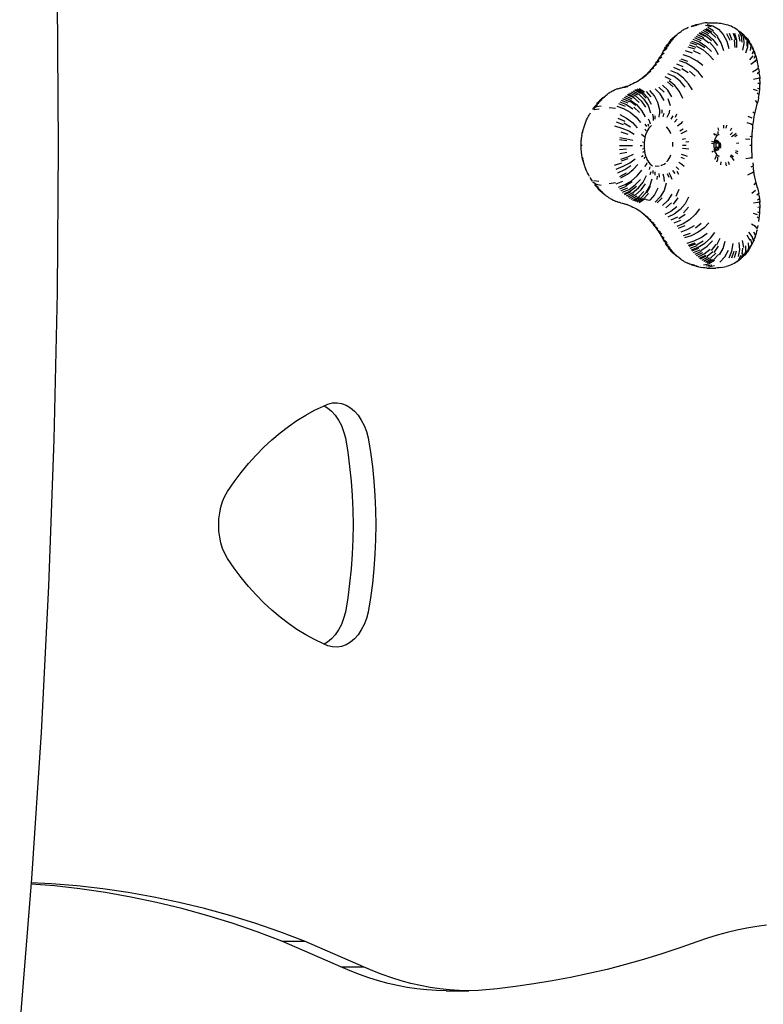
# Model space of a CAD drawing. Units: millimetres. Extents: x -2721 to -2214, y 12510 to 13170.
# Drawn here: x -2433 to -2396, y 12833 to 12882 of the extents above; entities that cross this region are included whole.
import ezdxf

# ---------------------------------------------------------------- set-up
doc = ezdxf.new("R2010")
doc.units = ezdxf.units.MM
doc.layers.add('strefa', color=30, linetype='Continuous')

# ---------------------------------------------------------------- blocks, each defined once
blk = doc.blocks.new('0212')
for p, q in [((43.382, 17.713), (43.435, 10.527)), ((74.42, 16.401), (74.684, 16.458)), ((74.42, 16.401), (74.445, 16.41)), ((74.445, 16.41), (74.451, 16.412)), ((74.451, 16.412), (74.495, 16.428)), ((74.495, 16.428), (74.519, 16.437)), ((74.519, 16.437), (74.784, 16.494)), ((74.519, 16.437), (74.544, 16.445)), ((74.544, 16.445), (74.594, 16.462)), ((74.594, 16.462), (74.673, 16.484)), ((74.673, 16.484), (74.94, 16.542)), ((75.021, 16.558), (74.94, 16.542)), ((75.103, 16.568), (75.021, 16.558)), ((75.185, 16.573), (75.103, 16.568)), ((75.126, 16.458), (75.409, 16.401)), ((75.185, 16.573), (75.628, 16.573)), ((75.201, 16.485), (75.484, 16.428)), ((75.484, 16.428), (75.757, 16.262)), ((75.628, 16.573), (75.71, 16.572)), ((75.71, 16.572), (75.792, 16.564)), ((75.792, 16.564), (75.873, 16.551)), ((75.873, 16.551), (76.142, 16.493)), ((76.142, 16.493), (76.221, 16.474)), ((76.221, 16.474), (76.299, 16.45)), ((76.299, 16.45), (76.377, 16.42)), ((76.377, 16.42), (76.454, 16.384)), ((73.698, 15.961), (73.519, 15.823)), ((73.656, 15.944), (73.62, 15.914)), ((73.656, 15.944), (73.693, 15.973)), ((73.693, 15.973), (73.73, 16)), ((73.73, 16), (73.772, 16.03)), ((73.772, 16.03), (73.81, 16.063)), ((73.81, 16.063), (73.848, 16.094)), ((73.848, 16.094), (73.887, 16.124)), ((73.887, 16.124), (73.926, 16.153)), ((73.926, 16.153), (73.966, 16.181)), ((73.966, 16.181), (74.006, 16.207)), ((74.006, 16.207), (74.046, 16.232)), ((74.046, 16.232), (74.087, 16.256)), ((74.087, 16.256), (74.128, 16.278)), ((74.128, 16.278), (74.171, 16.3)), ((74.171, 16.3), (74.198, 16.313)), ((74.198, 16.313), (74.211, 16.319)), ((74.211, 16.319), (74.253, 16.338)), ((74.253, 16.338), (74.296, 16.355)), ((74.651, 15.925), (74.963, 15.785)), ((74.724, 15.996), (75.032, 15.852)), ((74.799, 16.063), (75.103, 15.914)), ((74.837, 16.094), (75.139, 15.944)), ((74.915, 16.153), (75.212, 16)), ((74.995, 16.207), (75.287, 16.051)), ((75.076, 16.256), (75.364, 16.097)), ((75.139, 15.944), (75.42, 15.71)), ((75.159, 16.299), (75.442, 16.138)), ((75.212, 16), (75.486, 15.761)), ((75.521, 16.174), (75.243, 16.338)), ((75.364, 16.097), (75.623, 15.849)), ((75.481, 16.156), (75.729, 15.902)), ((75.757, 16.262), (75.994, 16.004)), ((75.994, 16.004), (76.172, 15.678)), ((76.151, 16.053), (76.312, 15.723)), ((76.282, 16.075), (76.421, 15.741)), ((76.454, 16.384), (76.529, 16.343)), ((76.479, 16.071), (76.586, 15.738)), ((76.529, 16.343), (76.603, 16.297)), ((76.545, 16.061), (76.64, 15.729)), ((76.603, 16.297), (76.675, 16.245)), ((76.675, 16.245), (76.745, 16.188)), ((76.733, 16.184), (76.863, 15.938)), ((76.738, 16.001), (76.801, 15.679)), ((76.745, 16.188), (76.869, 16.093)), ((76.745, 16.188), (76.8, 16.143)), ((76.8, 16.143), (76.869, 16.093)), ((76.863, 15.938), (76.905, 15.627)), ((76.869, 16.093), (76.87, 16.091)), ((76.87, 16.091), (76.983, 15.857)), ((76.87, 16.091), (76.932, 16.043)), ((76.932, 16.043), (76.935, 16.041)), ((76.935, 16.041), (76.998, 15.983)), ((76.998, 15.983), (77.097, 15.76)), ((77.053, 15.928), (76.998, 15.983)), ((77.058, 15.922), (77.053, 15.928)), ((77.058, 15.922), (77.12, 15.854)), ((73.141, 15.34), (73.302, 15.453)), ((73.169, 15.386), (73.331, 15.501)), ((73.197, 15.43), (73.226, 15.473)), ((73.226, 15.473), (73.392, 15.594)), ((73.256, 15.515), (73.226, 15.473)), ((73.256, 15.515), (73.424, 15.639)), ((73.318, 15.597), (73.488, 15.726)), ((73.349, 15.637), (73.381, 15.675)), ((73.381, 15.675), (73.556, 15.809)), ((73.381, 15.675), (73.413, 15.713)), ((73.413, 15.713), (73.447, 15.749)), ((73.447, 15.749), (73.626, 15.887)), ((73.447, 15.749), (73.48, 15.785)), ((73.48, 15.785), (73.516, 15.82)), ((73.516, 15.82), (73.519, 15.823)), ((73.519, 15.823), (73.549, 15.852)), ((73.549, 15.852), (73.585, 15.884)), ((73.585, 15.884), (73.62, 15.914)), ((74.32, 15.501), (74.651, 15.385)), ((74.709, 15.473), (74.381, 15.594)), ((74.445, 15.683), (74.769, 15.557)), ((74.511, 15.768), (74.831, 15.637)), ((74.58, 15.849), (74.896, 15.713)), ((74.769, 15.557), (75.085, 15.36)), ((74.831, 15.637), (75.141, 15.433)), ((74.997, 15.819), (75.291, 15.597)), ((75.323, 15.627), (75.569, 15.344)), ((75.486, 15.761), (75.71, 15.46)), ((75.694, 15.886), (75.891, 15.568)), ((75.891, 15.568), (76.013, 15.216)), ((76.172, 15.678), (76.273, 15.317)), ((76.531, 15.743), (76.565, 15.372)), ((76.64, 15.729), (76.65, 15.361)), ((77.005, 15.56), (76.934, 15.23)), ((76.983, 15.857), (77.005, 15.56)), ((77.12, 15.854), (77.204, 15.648)), ((77.12, 15.854), (77.139, 15.831)), ((77.175, 15.785), (77.139, 15.831)), ((77.151, 15.705), (77.145, 15.433)), ((77.175, 15.785), (77.232, 15.709)), ((77.204, 15.648), (77.189, 15.384)), ((77.232, 15.709), (77.284, 15.63)), ((77.232, 15.709), (77.301, 15.522)), ((77.284, 15.63), (77.349, 15.449)), ((77.284, 15.63), (77.301, 15.603)), ((77.332, 15.549), (77.301, 15.603)), ((77.301, 15.522), (77.303, 15.518)), ((77.349, 15.449), (77.31, 15.219)), ((77.332, 15.549), (77.381, 15.462)), ((77.381, 15.462), (77.396, 15.432)), ((77.381, 15.462), (77.433, 15.305)), ((72.946, 14.989), (72.91, 14.93)), ((72.946, 14.989), (73.106, 15.1)), ((73.005, 15.093), (72.946, 14.989)), ((73.035, 15.148), (73.005, 15.093)), ((73.035, 15.148), (73.059, 15.192)), ((73.061, 15.197), (73.059, 15.192)), ((73.061, 15.197), (73.217, 15.303)), ((73.061, 15.197), (73.088, 15.247)), ((73.088, 15.247), (73.245, 15.354)), ((73.114, 15.294), (73.141, 15.34)), ((73.141, 15.34), (73.169, 15.386)), ((74.367, 14.886), (74.035, 15.002)), ((74.487, 15.093), (74.151, 15.201)), ((74.262, 15.404), (74.596, 15.294)), ((74.879, 15.031), (74.543, 15.197)), ((74.68, 15.43), (75.004, 15.245)), ((75.004, 15.245), (75.292, 15.012)), ((75.141, 15.433), (75.411, 15.175)), ((75.292, 15.012), (75.515, 14.754)), ((75.569, 15.344), (75.745, 15.029)), ((77.189, 15.384), (77.077, 15.093)), ((77.444, 14.963), (77.275, 14.766)), ((77.424, 15.374), (77.396, 15.432)), ((77.473, 15.219), (77.414, 15.032)), ((77.424, 15.374), (77.466, 15.281)), ((77.433, 15.305), (77.435, 15.3)), ((77.466, 15.281), (77.51, 15.14)), ((77.466, 15.281), (77.479, 15.249)), ((77.503, 15.187), (77.479, 15.249)), ((77.574, 14.971), (77.498, 14.821)), ((77.503, 15.187), (77.539, 15.088)), ((77.544, 15.056), (77.51, 15.14)), ((77.539, 15.088), (77.548, 15.06)), ((77.565, 14.997), (77.544, 15.056)), ((77.548, 15.06), (77.571, 14.988)), ((77.565, 14.997), (77.548, 15.06)), ((77.572, 14.977), (77.565, 14.997)), ((77.571, 14.988), (77.572, 14.977)), ((77.574, 14.971), (77.572, 14.977)), ((77.574, 14.971), (77.599, 14.886)), ((72.555, 14.415), (72.728, 14.545)), ((72.624, 14.504), (72.555, 14.415)), ((72.669, 14.565), (72.624, 14.504)), ((72.669, 14.565), (72.691, 14.595)), ((72.694, 14.598), (72.691, 14.595)), ((72.694, 14.598), (72.861, 14.72)), ((72.694, 14.598), (72.721, 14.639)), ((72.758, 14.691), (72.721, 14.639)), ((72.822, 14.788), (72.758, 14.691)), ((72.822, 14.788), (72.987, 14.906)), ((72.86, 14.848), (72.822, 14.788)), ((72.86, 14.848), (72.884, 14.885)), ((72.884, 14.885), (72.91, 14.93)), ((74.037, 14.415), (73.716, 14.545)), ((74.174, 14.596), (73.849, 14.72)), ((73.912, 14.812), (74.24, 14.691)), ((74.493, 14.403), (74.174, 14.596)), ((74.367, 14.886), (74.695, 14.708)), ((74.989, 14.483), (74.695, 14.708)), ((77.542, 14.672), (77.351, 14.54)), ((77.627, 14.791), (77.542, 14.672)), ((77.599, 14.886), (77.6, 14.881)), ((77.6, 14.881), (77.627, 14.791)), ((77.627, 14.791), (77.65, 14.698)), ((77.65, 14.698), (77.662, 14.636)), ((77.662, 14.636), (77.677, 14.566)), ((77.677, 14.566), (77.691, 14.495)), ((77.691, 14.495), (77.705, 14.425)), ((72.03, 13.867), (72.219, 14.015)), ((72.297, 14.083), (72.119, 13.946)), ((72.187, 14.01), (72.119, 13.946)), ((72.219, 14.015), (72.142, 13.951)), ((72.234, 14.056), (72.187, 14.01)), ((72.234, 14.056), (72.263, 14.083)), ((72.263, 14.083), (72.446, 14.226)), ((72.288, 14.111), (72.263, 14.083)), ((72.288, 14.111), (72.338, 14.163)), ((72.338, 14.163), (72.412, 14.244)), ((72.415, 14.247), (72.412, 14.244)), ((72.415, 14.247), (72.59, 14.38)), ((72.415, 14.247), (72.443, 14.28)), ((72.484, 14.328), (72.443, 14.28)), ((72.555, 14.415), (72.484, 14.328)), ((73.592, 13.937), (73.285, 14.082)), ((73.746, 14.086), (73.433, 14.225)), ((73.894, 14.244), (73.578, 14.38)), ((74.043, 13.866), (73.746, 14.086)), ((74.275, 14.121), (73.967, 14.328)), ((74.621, 13.958), (74.349, 14.213)), ((74.774, 14.159), (74.493, 14.403)), ((74.989, 13.889), (74.774, 14.159)), ((77.626, 14.263), (77.429, 14.163)), ((77.718, 14.354), (77.626, 14.263)), ((77.754, 14.149), (77.659, 14.078)), ((77.718, 14.354), (77.705, 14.425)), ((77.723, 14.328), (77.718, 14.354)), ((77.723, 14.328), (77.73, 14.289)), ((77.73, 14.289), (77.754, 14.149)), ((77.771, 14.017), (77.754, 14.149)), ((77.771, 14.017), (77.784, 13.876)), ((71.401, 13.511), (71.315, 13.478)), ((71.487, 13.547), (71.401, 13.511)), ((71.572, 13.587), (71.487, 13.547)), ((71.656, 13.629), (71.572, 13.587)), ((71.739, 13.675), (71.656, 13.629)), ((71.821, 13.724), (71.739, 13.675)), ((71.903, 13.776), (71.821, 13.724)), ((71.985, 13.83), (71.903, 13.776)), ((72.003, 13.845), (71.985, 13.83)), ((72.003, 13.845), (72.03, 13.867)), ((72.07, 13.902), (72.03, 13.867)), ((72.064, 13.89), (72.03, 13.867)), ((72.064, 13.89), (72.089, 13.91)), ((72.07, 13.902), (72.11, 13.938)), ((72.142, 13.951), (72.089, 13.91)), ((72.11, 13.938), (72.114, 13.941)), ((72.114, 13.941), (72.119, 13.946)), ((73.277, 13.268), (73.016, 13.516)), ((73.131, 13.951), (73.433, 13.801)), ((73.542, 13.438), (73.269, 13.678)), ((73.629, 13.501), (73.351, 13.738)), ((73.881, 13.711), (73.592, 13.937)), ((74.125, 13.425), (73.881, 13.711)), ((74.297, 13.59), (74.043, 13.866)), ((74.481, 13.284), (74.297, 13.59)), ((77.684, 13.841), (77.478, 13.802)), ((77.784, 13.876), (77.684, 13.841)), ((77.793, 13.6), (77.693, 13.601)), ((77.784, 13.876), (77.786, 13.83)), ((77.791, 13.738), (77.786, 13.83)), ((77.79, 13.462), (77.792, 13.553)), ((77.791, 13.738), (77.793, 13.6)), ((77.793, 13.6), (77.792, 13.553)), ((70.226, 13), (70.264, 13.032)), ((70.264, 13.032), (70.303, 13.063)), ((70.303, 13.063), (70.342, 13.093)), ((70.342, 13.093), (70.382, 13.121)), ((70.382, 13.121), (70.408, 13.139)), ((70.408, 13.139), (70.421, 13.148)), ((70.421, 13.148), (70.461, 13.174)), ((70.461, 13.174), (70.502, 13.199)), ((70.502, 13.199), (70.529, 13.214)), ((70.529, 13.214), (70.542, 13.222)), ((70.542, 13.222), (70.585, 13.244)), ((70.585, 13.244), (70.611, 13.258)), ((70.611, 13.258), (70.625, 13.264)), ((70.625, 13.264), (70.667, 13.284)), ((70.667, 13.284), (70.709, 13.302)), ((70.709, 13.302), (70.752, 13.318)), ((70.798, 13.335), (70.752, 13.318)), ((70.798, 13.335), (70.837, 13.347)), ((70.837, 13.347), (70.88, 13.359)), ((70.88, 13.359), (70.923, 13.37)), ((70.967, 13.38), (70.923, 13.37)), ((70.967, 13.38), (71.054, 13.399)), ((71.054, 13.399), (71.19, 13.428)), ((71.142, 13.422), (71.054, 13.399)), ((71.229, 13.449), (71.142, 13.422)), ((71.19, 13.428), (71.234, 13.438)), ((71.315, 13.478), (71.229, 13.449)), ((71.234, 13.438), (71.321, 13.457)), ((71.292, 13.063), (71.592, 12.912)), ((71.331, 13.093), (71.629, 12.94)), ((71.41, 13.148), (71.704, 12.993)), ((71.491, 13.199), (71.78, 13.04)), ((71.573, 13.244), (71.857, 13.083)), ((71.656, 13.284), (71.936, 13.12)), ((71.698, 13.302), (71.975, 13.137)), ((71.783, 13.333), (72.056, 13.167)), ((71.857, 13.083), (72.112, 12.832)), ((71.869, 13.359), (72.136, 13.192)), ((71.975, 13.137), (72.219, 12.881)), ((72.056, 13.167), (72.291, 12.908)), ((72.22, 13.211), (72.442, 12.949)), ((72.628, 12.994), (72.399, 13.255)), ((72.91, 13.09), (72.667, 13.347)), ((73.095, 13.172), (72.843, 13.425)), ((73.095, 12.768), (72.91, 13.09)), ((73.483, 12.956), (73.277, 13.268)), ((73.857, 13.203), (73.629, 13.501)), ((74.014, 12.873), (73.857, 13.203)), ((77.672, 13.243), (77.468, 13.305)), ((77.751, 13.051), (77.657, 13.125)), ((77.782, 13.324), (77.684, 13.362)), ((77.727, 12.913), (77.751, 13.051)), ((77.751, 13.051), (77.768, 13.183)), ((77.768, 13.183), (77.782, 13.324)), ((77.782, 13.324), (77.79, 13.462)), ((69.677, 12.447), (69.844, 12.569)), ((69.739, 12.531), (69.908, 12.657)), ((69.801, 12.609), (69.974, 12.741)), ((69.801, 12.609), (69.833, 12.647)), ((69.833, 12.647), (69.866, 12.684)), ((69.866, 12.684), (70.044, 12.821)), ((69.866, 12.684), (69.899, 12.72)), ((69.938, 12.76), (69.899, 12.72)), ((70.103, 12.884), (69.938, 12.76)), ((70.002, 12.821), (70.176, 12.955)), ((70.002, 12.821), (70.038, 12.853)), ((70.074, 12.883), (70.038, 12.853)), ((70.074, 12.883), (70.11, 12.912)), ((70.115, 12.896), (70.103, 12.884)), ((70.11, 12.912), (70.147, 12.94)), ((70.147, 12.94), (70.226, 13)), ((70.176, 12.955), (70.189, 12.967)), ((70.865, 12.614), (71.19, 12.489)), ((70.93, 12.7), (71.251, 12.57)), ((70.998, 12.782), (71.315, 12.647)), ((71.068, 12.859), (71.382, 12.72)), ((71.141, 12.932), (71.45, 12.789)), ((71.215, 13), (71.52, 12.853)), ((71.251, 12.57), (71.563, 12.368)), ((71.415, 12.755), (71.712, 12.535)), ((71.45, 12.789), (71.743, 12.566)), ((71.592, 12.912), (71.872, 12.678)), ((71.704, 12.993), (71.973, 12.751)), ((71.743, 12.566), (71.991, 12.285)), ((71.973, 12.751), (72.191, 12.445)), ((72.112, 12.832), (72.311, 12.516)), ((72.291, 12.908), (72.467, 12.582)), ((72.796, 12.665), (72.628, 12.994)), ((72.887, 12.301), (72.796, 12.665)), ((73.413, 12.502), (73.291, 12.855)), ((77.664, 12.647), (77.579, 12.767)), ((77.632, 12.523), (77.655, 12.612)), ((77.655, 12.612), (77.664, 12.647)), ((77.7, 12.786), (77.664, 12.647)), ((77.727, 12.913), (77.7, 12.786)), ((69.424, 12.053), (69.44, 12.082)), ((69.44, 12.082), (69.455, 12.106)), ((69.455, 12.106), (69.49, 12.161)), ((69.613, 12.35), (69.777, 12.469)), ((69.613, 12.35), (69.647, 12.403)), ((69.647, 12.403), (69.677, 12.447)), ((69.915, 12.345), (69.67, 12.305)), ((69.707, 12.489), (69.677, 12.447)), ((69.777, 12.469), (70.022, 12.51)), ((70.41, 12.428), (70.712, 12.387)), ((70.784, 12.496), (71.113, 12.377)), ((70.923, 12.082), (71.252, 11.905)), ((71.113, 12.377), (71.436, 12.191)), ((71.436, 12.191), (71.723, 11.957)), ((71.621, 12.438), (71.886, 12.174)), ((71.991, 12.285), (72.171, 11.974)), ((72.311, 12.516), (72.437, 12.165)), ((72.524, 12.092), (72.564, 11.942)), ((72.849, 11.95), (72.876, 12.119)), ((72.871, 12.289), (72.876, 12.119)), ((72.994, 12.318), (72.988, 12.146)), ((73.048, 11.981), (73.1, 12.155)), ((73.246, 11.95), (73.322, 12.12)), ((73.365, 12.289), (73.322, 12.12)), ((73.713, 12.092), (73.636, 11.942)), ((77.449, 12.211), (77.54, 12.117)), ((77.514, 11.98), (77.54, 12.117)), ((77.54, 12.117), (77.568, 12.254)), ((77.568, 12.254), (77.599, 12.389)), ((77.599, 12.389), (77.632, 12.523)), ((69.193, 11.53), (69.227, 11.629)), ((69.227, 11.629), (69.263, 11.726)), ((69.263, 11.726), (69.303, 11.819)), ((69.303, 11.819), (69.346, 11.91)), ((69.346, 11.91), (69.393, 11.998)), ((69.393, 11.998), (69.424, 12.053)), ((70.746, 11.726), (71.095, 11.59)), ((70.828, 11.91), (71.168, 11.752)), ((71.131, 11.672), (71.445, 11.487)), ((71.252, 11.905), (71.547, 11.683)), ((71.547, 11.683), (71.777, 11.436)), ((71.723, 11.957), (71.946, 11.697)), ((72.156, 11.602), (72.233, 11.5)), ((72.304, 11.63), (72.338, 11.513)), ((72.323, 11.876), (72.383, 11.747)), ((72.383, 11.747), (72.409, 11.618)), ((72.564, 11.942), (72.57, 11.792)), ((72.659, 11.859), (72.664, 12.017)), ((73.436, 11.859), (73.536, 12.017)), ((73.73, 11.852), (73.609, 11.711)), ((73.897, 11.63), (73.757, 11.513)), ((74.002, 11.745), (73.897, 11.63)), ((77.151, 11.688), (77.354, 11.622)), ((77.196, 12.003), (77.396, 11.918)), ((77.354, 11.622), (77.45, 11.562)), ((77.45, 11.562), (77.461, 11.634)), ((77.461, 11.634), (77.47, 11.702)), ((77.47, 11.702), (77.491, 11.841)), ((77.491, 11.841), (77.514, 11.98)), ((69.072, 11.05), (69.089, 11.145)), ((69.089, 11.145), (69.11, 11.237)), ((69.089, 11.145), (69.113, 11.221)), ((69.126, 11.301), (69.11, 11.237)), ((69.113, 11.221), (69.134, 11.327)), ((69.126, 11.301), (69.134, 11.327)), ((69.134, 11.327), (69.141, 11.355)), ((69.141, 11.355), (69.16, 11.418)), ((69.16, 11.418), (69.163, 11.429)), ((69.163, 11.429), (69.193, 11.53)), ((70.676, 11.53), (71.034, 11.418)), ((70.984, 11.237), (71.322, 11.125)), ((71.034, 11.418), (71.364, 11.275)), ((71.364, 11.275), (71.634, 11.118)), ((71.988, 11.112), (72.081, 11.059)), ((72.221, 11.274), (72.172, 11.36)), ((72.231, 11.196), (72.191, 11.079)), ((72.245, 11.232), (72.231, 11.196)), ((72.255, 11.25), (72.245, 11.232)), ((72.296, 11.324), (72.255, 11.25)), ((72.28, 11.306), (72.255, 11.25)), ((72.352, 11.408), (72.296, 11.324)), ((72.414, 11.483), (72.352, 11.408)), ((72.482, 11.547), (72.414, 11.483)), ((73.237, 11.457), (73.224, 11.471)), ((73.294, 11.389), (73.237, 11.457)), ((73.346, 11.312), (73.294, 11.389)), ((73.392, 11.228), (73.346, 11.312)), ((73.432, 11.137), (73.392, 11.228)), ((74.029, 11.361), (73.875, 11.274)), ((74.08, 11.213), (73.92, 11.143)), ((74.204, 11.284), (74.08, 11.213)), ((75.604, 11.065), (75.537, 11.155)), ((75.659, 11.04), (75.642, 11.133)), ((75.73, 11.252), (75.734, 11.139)), ((75.769, 11.112), (75.731, 11.084)), ((75.78, 11.3), (75.746, 11.433)), ((76.014, 11.563), (76.007, 11.409)), ((76.155, 11.563), (76.126, 11.409)), ((76.449, 11.196), (76.333, 11.093)), ((76.352, 11.301), (76.422, 11.434)), ((76.631, 11.156), (76.529, 11.065)), ((77.407, 11.091), (77.41, 11.138)), ((77.41, 11.138), (77.421, 11.28)), ((77.421, 11.28), (77.435, 11.421)), ((77.435, 11.421), (77.45, 11.562)), ((69.032, 10.568), (69.033, 10.665)), ((69.033, 10.665), (69.038, 10.763)), ((69.038, 10.763), (69.042, 10.81)), ((69.042, 10.81), (69.046, 10.859)), ((69.046, 10.859), (69.057, 10.955)), ((69.072, 11.05), (69.057, 10.955)), ((70.92, 10.859), (71.269, 10.811)), ((70.931, 10.955), (71.279, 10.891)), ((71.279, 10.891), (71.568, 10.819)), ((72.099, 10.715), (72.034, 10.734)), ((72.081, 11.059), (72.14, 11.003)), ((72.122, 10.699), (72.118, 10.568)), ((72.136, 10.829), (72.122, 10.699)), ((72.159, 10.956), (72.136, 10.829)), ((72.191, 11.079), (72.159, 10.956)), ((73.522, 10.724), (73.522, 10.727)), ((73.526, 10.619), (73.522, 10.724)), ((73.522, 10.513), (73.526, 10.619)), ((74.149, 10.898), (73.982, 10.862)), ((74.301, 10.752), (74.166, 10.734)), ((75.412, 10.672), (75.498, 10.656)), ((75.423, 10.776), (75.507, 10.744)), ((75.539, 10.642), (75.537, 10.568)), ((75.544, 10.686), (75.539, 10.642)), ((75.544, 10.686), (75.584, 10.72)), ((75.547, 10.715), (75.544, 10.686)), ((75.556, 10.766), (75.547, 10.715)), ((75.56, 10.786), (75.556, 10.766)), ((75.556, 10.766), (75.57, 10.781)), ((75.565, 10.81), (75.56, 10.786)), ((75.578, 10.855), (75.565, 10.81)), ((75.61, 10.806), (75.57, 10.781)), ((75.584, 10.866), (75.578, 10.855)), ((75.601, 10.921), (75.584, 10.866)), ((75.607, 10.918), (75.584, 10.866)), ((75.584, 10.72), (75.653, 10.779)), ((75.638, 10.673), (75.584, 10.72)), ((75.633, 10.966), (75.607, 10.918)), ((75.61, 10.806), (75.654, 10.814)), ((75.663, 11.01), (75.633, 10.966)), ((75.778, 10.673), (75.638, 10.673)), ((75.638, 10.673), (75.638, 10.46)), ((75.778, 10.673), (75.653, 10.779)), ((75.697, 10.806), (75.654, 10.814)), ((75.673, 11.022), (75.663, 11.01)), ((75.696, 11.05), (75.673, 11.022)), ((75.704, 11.057), (75.696, 11.05)), ((75.697, 10.806), (75.737, 10.781)), ((75.731, 11.084), (75.704, 11.057)), ((75.72, 11.067), (75.704, 11.057)), ((75.756, 11.081), (75.72, 11.067)), ((75.737, 10.781), (75.772, 10.742)), ((75.793, 11.089), (75.756, 11.081)), ((75.798, 10.691), (75.772, 10.742)), ((75.778, 10.673), (75.778, 10.46)), ((75.798, 10.691), (75.815, 10.631)), ((75.815, 10.631), (75.821, 10.567)), ((75.865, 10.686), (75.862, 10.696)), ((75.875, 10.567), (75.865, 10.686)), ((76.529, 11.065), (76.4, 10.983)), ((76.67, 11.068), (76.561, 10.991)), ((76.757, 10.672), (76.635, 10.656)), ((77.088, 10.89), (77.295, 10.87)), ((77.302, 11.021), (77.402, 10.996)), ((77.389, 10.568), (77.391, 10.62)), ((77.391, 10.62), (77.392, 10.711)), ((77.392, 10.711), (77.395, 10.82)), ((77.395, 10.853), (77.402, 10.996)), ((77.395, 10.82), (77.395, 10.853)), ((77.402, 10.996), (77.407, 11.091)), ((43.435, 10.527), (43.382, 3.34)), ((69.084, 10.568), (69.032, 10.568)), ((69.032, 10.535), (69.032, 10.568)), ((69.033, 10.47), (69.032, 10.535)), ((69.038, 10.373), (69.033, 10.47)), ((69.047, 10.272), (69.038, 10.373)), ((69.057, 10.18), (69.047, 10.272)), ((69.064, 10.133), (69.057, 10.18)), ((69.072, 10.085), (69.064, 10.133)), ((70.906, 10.568), (71.551, 10.568)), ((70.912, 10.373), (71.263, 10.406)), ((70.931, 10.18), (71.279, 10.245)), ((71.322, 10.01), (71.602, 10.135)), ((71.929, 10.568), (72.028, 10.568)), ((72.034, 10.402), (72.098, 10.42)), ((72.052, 10.238), (72.114, 10.274)), ((72.118, 10.568), (72.122, 10.436)), ((72.122, 10.436), (72.136, 10.307)), ((72.136, 10.307), (72.159, 10.18)), ((72.159, 10.18), (72.191, 10.057)), ((73.522, 10.513), (73.522, 10.51)), ((74.12, 10.077), (73.956, 10.131)), ((74.166, 10.402), (73.997, 10.42)), ((74.172, 10.568), (74.003, 10.568)), ((74.301, 10.384), (74.166, 10.402)), ((75.441, 10.259), (75.523, 10.306)), ((75.537, 10.568), (75.539, 10.494)), ((75.539, 10.494), (75.544, 10.448)), ((75.544, 10.448), (75.547, 10.421)), ((75.584, 10.414), (75.544, 10.448)), ((75.547, 10.421), (75.557, 10.368)), ((75.557, 10.368), (75.57, 10.353)), ((75.557, 10.368), (75.56, 10.349)), ((75.56, 10.349), (75.565, 10.326)), ((75.565, 10.326), (75.578, 10.28)), ((75.61, 10.328), (75.57, 10.353)), ((75.578, 10.28), (75.584, 10.27)), ((75.638, 10.46), (75.584, 10.414)), ((75.653, 10.354), (75.584, 10.414)), ((75.584, 10.27), (75.607, 10.218)), ((75.601, 10.215), (75.584, 10.27)), ((75.607, 10.218), (75.633, 10.169)), ((75.61, 10.328), (75.654, 10.32)), ((75.633, 10.169), (75.663, 10.125)), ((75.778, 10.46), (75.638, 10.46)), ((75.778, 10.46), (75.653, 10.354)), ((75.697, 10.328), (75.654, 10.32)), ((75.697, 10.328), (75.737, 10.353)), ((75.772, 10.392), (75.737, 10.353)), ((75.772, 10.392), (75.798, 10.443)), ((75.798, 10.443), (75.815, 10.503)), ((75.821, 10.567), (75.815, 10.503)), ((75.865, 10.448), (75.862, 10.438)), ((75.865, 10.448), (75.875, 10.567)), ((76.702, 10.161), (76.588, 10.224)), ((76.727, 10.259), (76.61, 10.306)), ((77.389, 10.568), (77.29, 10.568)), ((77.391, 10.493), (77.389, 10.568)), ((77.392, 10.425), (77.391, 10.493)), ((77.395, 10.282), (77.392, 10.425)), ((77.402, 10.14), (77.395, 10.282)), ((77.405, 10.092), (77.402, 10.14)), ((69.089, 9.991), (69.072, 10.085)), ((69.089, 9.991), (69.113, 9.914)), ((69.11, 9.898), (69.089, 9.991)), ((69.11, 9.898), (69.136, 9.809)), ((69.133, 9.807), (69.11, 9.898)), ((69.136, 9.809), (69.113, 9.914)), ((69.142, 9.777), (69.133, 9.807)), ((69.161, 9.719), (69.136, 9.809)), ((69.161, 9.719), (69.142, 9.777)), ((69.165, 9.707), (69.161, 9.719)), ((69.193, 9.605), (69.165, 9.707)), ((70.676, 9.605), (71.034, 9.718)), ((70.984, 9.898), (71.322, 10.01)), ((71.007, 9.807), (71.342, 9.935)), ((71.095, 9.546), (71.415, 9.717)), ((71.415, 9.717), (71.674, 9.907)), ((71.988, 10.024), (72.081, 10.077)), ((72.121, 9.923), (72.175, 9.993)), ((72.191, 10.057), (72.231, 9.94)), ((72.231, 9.94), (72.245, 9.903)), ((72.232, 9.635), (72.275, 9.737)), ((72.245, 9.903), (72.255, 9.885)), ((72.255, 9.885), (72.296, 9.811)), ((72.255, 9.885), (72.28, 9.829)), ((72.296, 9.811), (72.352, 9.727)), ((72.352, 9.727), (72.414, 9.653)), ((72.414, 9.653), (72.457, 9.612)), ((73.025, 9.617), (73.095, 9.656)), ((73.095, 9.656), (73.161, 9.706)), ((73.237, 9.78), (73.224, 9.766)), ((73.237, 9.78), (73.294, 9.848)), ((73.294, 9.848), (73.346, 9.925)), ((73.346, 9.925), (73.392, 10.01)), ((73.392, 10.01), (73.432, 10.1)), ((73.967, 9.635), (73.82, 9.737)), ((73.92, 9.993), (74.08, 9.922)), ((74.249, 10.024), (74.12, 10.077)), ((75.582, 9.898), (75.642, 10.003)), ((75.642, 10.003), (75.659, 10.095)), ((75.663, 10.125), (75.696, 10.086)), ((75.687, 9.758), (75.73, 9.883)), ((75.696, 10.086), (75.704, 10.078)), ((75.704, 10.078), (75.72, 10.069)), ((75.704, 10.078), (75.731, 10.052)), ((75.72, 10.069), (75.756, 10.055)), ((75.73, 9.883), (75.734, 9.997)), ((75.731, 10.052), (75.769, 10.024)), ((75.756, 10.055), (75.793, 10.046)), ((75.876, 9.616), (75.89, 9.763)), ((76.155, 9.573), (76.126, 9.726)), ((76.293, 9.616), (76.243, 9.763)), ((76.449, 9.939), (76.332, 10.043)), ((76.491, 10.002), (76.369, 10.095)), ((76.536, 9.824), (76.449, 9.939)), ((77.105, 9.925), (77.309, 9.963)), ((77.309, 9.963), (77.41, 9.998)), ((77.41, 9.998), (77.405, 10.092)), ((77.416, 9.927), (77.41, 9.998)), ((77.435, 9.715), (77.451, 9.574)), ((69.215, 9.54), (69.193, 9.605)), ((69.226, 9.507), (69.215, 9.54)), ((69.264, 9.41), (69.226, 9.507)), ((69.302, 9.317), (69.264, 9.41)), ((69.346, 9.226), (69.302, 9.317)), ((69.39, 9.139), (69.346, 9.226)), ((70.746, 9.41), (71.095, 9.546)), ((70.828, 9.226), (71.168, 9.383)), ((70.923, 9.054), (71.252, 9.23)), ((71.168, 9.383), (71.476, 9.582)), ((71.299, 9.157), (71.589, 9.386)), ((71.589, 9.386), (71.815, 9.64)), ((71.787, 9.086), (72.001, 9.358)), ((72.156, 9.533), (72.232, 9.635)), ((72.383, 9.39), (72.408, 9.518)), ((72.419, 9.144), (72.47, 9.284)), ((72.457, 9.612), (72.461, 9.609)), ((72.461, 9.609), (72.482, 9.589)), ((72.461, 9.609), (72.481, 9.598)), ((72.481, 9.598), (72.53, 9.57)), ((72.564, 9.194), (72.57, 9.344)), ((72.656, 9.562), (72.659, 9.562)), ((72.659, 9.562), (72.785, 9.559)), ((72.664, 9.118), (72.659, 9.277)), ((72.785, 9.559), (72.86, 9.565)), ((72.876, 9.016), (72.849, 9.185)), ((72.953, 9.588), (72.934, 9.582)), ((72.953, 9.588), (73.025, 9.617)), ((73.246, 9.185), (73.323, 9.016)), ((73.431, 9.059), (73.343, 9.224)), ((73.636, 9.194), (73.525, 9.344)), ((73.817, 9.389), (73.687, 9.518)), ((73.817, 9.144), (73.73, 9.284)), ((74.08, 9.533), (73.967, 9.635)), ((77.196, 9.132), (77.396, 9.218)), ((77.354, 9.514), (77.451, 9.574)), ((77.396, 9.218), (77.49, 9.294)), ((77.47, 9.434), (77.451, 9.574)), ((77.49, 9.294), (77.47, 9.434)), ((77.503, 9.223), (77.49, 9.294)), ((77.514, 9.156), (77.503, 9.223)), ((69.408, 9.11), (69.39, 9.139)), ((69.441, 9.053), (69.408, 9.11)), ((69.473, 9.002), (69.49, 8.975)), ((69.492, 8.972), (69.49, 8.975)), ((69.525, 8.92), (69.492, 8.972)), ((69.56, 8.866), (69.525, 8.92)), ((69.595, 8.812), (69.56, 8.866)), ((69.612, 8.786), (69.776, 8.667)), ((69.633, 8.754), (69.612, 8.786)), ((69.653, 8.858), (69.897, 8.818)), ((70.41, 8.707), (70.712, 8.748)), ((70.748, 8.694), (71.077, 8.812)), ((70.972, 8.975), (71.299, 9.157)), ((71.19, 8.647), (71.507, 8.841)), ((71.22, 8.606), (71.535, 8.804)), ((71.507, 8.841), (71.787, 9.086)), ((71.681, 8.632), (71.938, 8.904)), ((71.839, 8.484), (72.075, 8.776)), ((71.973, 8.385), (72.191, 8.69)), ((72.075, 8.776), (72.24, 9.1)), ((72.404, 8.577), (72.514, 8.935)), ((72.751, 8.894), (72.769, 9.059)), ((73.1, 8.981), (73.048, 9.155)), ((73.204, 8.726), (73.095, 8.368)), ((73.118, 8.808), (73.1, 8.981)), ((73.486, 8.894), (73.431, 9.059)), ((77.511, 8.636), (77.599, 8.747)), ((77.54, 9.018), (77.514, 9.156)), ((77.568, 8.882), (77.54, 9.018)), ((77.599, 8.747), (77.568, 8.882)), ((77.632, 8.612), (77.599, 8.747)), ((69.707, 8.647), (69.875, 8.522)), ((69.738, 8.606), (69.707, 8.647)), ((69.738, 8.606), (69.908, 8.478)), ((69.769, 8.565), (69.738, 8.606)), ((69.776, 8.667), (70.022, 8.625)), ((69.802, 8.525), (69.974, 8.394)), ((69.871, 8.446), (69.866, 8.451)), ((69.871, 8.446), (70.044, 8.315)), ((69.899, 8.415), (69.871, 8.446)), ((69.899, 8.415), (69.91, 8.404)), ((69.93, 8.383), (69.91, 8.404)), ((69.91, 8.404), (70.079, 8.276)), ((69.966, 8.348), (69.93, 8.383)), ((70.002, 8.314), (69.966, 8.348)), ((69.966, 8.348), (70.139, 8.215)), ((70.032, 8.288), (70.002, 8.314)), ((70.032, 8.288), (70.037, 8.283)), ((70.05, 8.272), (70.037, 8.283)), ((70.05, 8.272), (70.073, 8.253)), ((70.073, 8.253), (70.098, 8.232)), ((70.11, 8.223), (70.098, 8.232)), ((70.147, 8.195), (70.11, 8.223)), ((70.151, 8.204), (70.139, 8.215)), ((70.865, 8.522), (71.19, 8.647)), ((70.93, 8.436), (71.251, 8.565)), ((70.998, 8.354), (71.315, 8.488)), ((71.068, 8.276), (71.382, 8.415)), ((71.141, 8.204), (71.45, 8.347)), ((71.178, 8.169), (71.485, 8.314)), ((71.253, 8.103), (71.556, 8.252)), ((71.382, 8.415), (71.681, 8.632)), ((71.45, 8.347), (71.743, 8.57)), ((71.556, 8.252), (71.839, 8.484)), ((71.704, 8.143), (71.973, 8.385)), ((71.857, 8.053), (72.112, 8.304)), ((71.975, 7.998), (72.219, 8.254)), ((72.096, 7.956), (72.328, 8.216)), ((72.219, 8.254), (72.404, 8.577)), ((72.255, 8.24), (72.436, 8.565)), ((72.796, 8.47), (72.628, 8.142)), ((73.095, 8.368), (72.91, 8.045)), ((73.818, 8.401), (73.673, 8.063)), ((77.388, 8.236), (77.579, 8.369)), ((77.664, 8.489), (77.632, 8.612)), ((77.728, 8.218), (77.636, 8.126)), ((77.664, 8.489), (77.7, 8.35)), ((77.7, 8.35), (77.728, 8.218)), ((77.75, 8.088), (77.728, 8.218)), ((70.147, 8.195), (70.214, 8.147)), ((70.226, 8.136), (70.214, 8.147)), ((70.265, 8.103), (70.226, 8.136)), ((70.265, 8.103), (70.29, 8.083)), ((70.303, 8.072), (70.29, 8.083)), ((70.342, 8.043), (70.303, 8.072)), ((70.382, 8.014), (70.342, 8.043)), ((70.382, 8.014), (70.408, 7.996)), ((70.421, 7.987), (70.408, 7.996)), ((70.462, 7.961), (70.421, 7.987)), ((70.462, 7.961), (70.488, 7.945)), ((70.502, 7.937), (70.488, 7.945)), ((70.542, 7.914), (70.502, 7.937)), ((70.585, 7.891), (70.542, 7.914)), ((70.585, 7.891), (70.611, 7.878)), ((70.625, 7.871), (70.611, 7.878)), ((70.667, 7.852), (70.625, 7.871)), ((70.71, 7.834), (70.667, 7.852)), ((70.71, 7.834), (70.737, 7.823)), ((70.752, 7.818), (70.737, 7.823)), ((70.794, 7.802), (70.752, 7.818)), ((70.837, 7.789), (70.794, 7.802)), ((70.88, 7.776), (70.837, 7.789)), ((70.923, 7.765), (70.88, 7.776)), ((70.967, 7.756), (70.923, 7.765)), ((70.967, 7.756), (71.054, 7.736)), ((71.054, 7.736), (71.142, 7.713)), ((71.054, 7.736), (71.146, 7.717)), ((71.331, 8.043), (71.629, 8.195)), ((71.41, 7.987), (71.704, 8.143)), ((71.491, 7.937), (71.78, 8.095)), ((71.573, 7.892), (71.857, 8.053)), ((71.614, 7.871), (71.896, 8.033)), ((71.698, 7.834), (71.975, 7.998)), ((71.783, 7.802), (72.056, 7.969)), ((71.869, 7.776), (72.136, 7.944)), ((72.22, 7.924), (72.177, 7.934)), ((72.22, 7.924), (72.309, 7.905)), ((72.309, 7.905), (72.399, 7.881)), ((72.628, 8.142), (72.399, 7.881)), ((72.91, 8.045), (72.667, 7.789)), ((73.003, 8.006), (72.756, 7.752)), ((73.277, 7.867), (73.016, 7.62)), ((73.455, 7.757), (73.186, 7.515)), ((73.484, 8.179), (73.277, 7.867)), ((73.765, 7.999), (73.542, 7.697)), ((74.299, 8.027), (74.125, 7.712)), ((77.683, 7.774), (77.477, 7.732)), ((77.769, 7.949), (77.672, 7.893)), ((77.782, 7.812), (77.683, 7.774)), ((77.75, 8.088), (77.769, 7.949)), ((77.769, 7.949), (77.782, 7.812)), ((77.782, 7.812), (77.785, 7.765)), ((77.79, 7.674), (77.785, 7.765)), ((71.142, 7.713), (71.229, 7.687)), ((71.19, 7.707), (71.234, 7.698)), ((71.229, 7.687), (71.315, 7.657)), ((71.234, 7.698), (71.321, 7.678)), ((71.315, 7.657), (71.401, 7.625)), ((71.401, 7.625), (71.487, 7.588)), ((71.487, 7.588), (71.572, 7.549)), ((71.572, 7.549), (71.656, 7.506)), ((71.656, 7.506), (71.739, 7.461)), ((71.739, 7.461), (71.821, 7.412)), ((71.821, 7.412), (71.903, 7.359)), ((71.903, 7.359), (71.985, 7.304)), ((71.985, 7.304), (72.01, 7.285)), ((72.01, 7.285), (72.03, 7.268)), ((72.03, 7.268), (72.063, 7.246)), ((72.03, 7.268), (72.109, 7.199)), ((72.063, 7.246), (72.143, 7.184)), ((73.433, 7.334), (73.13, 7.185)), ((73.714, 7.568), (73.433, 7.334)), ((73.881, 7.425), (73.592, 7.199)), ((74.125, 7.712), (73.881, 7.425)), ((74.296, 7.546), (74.043, 7.27)), ((74.827, 7.461), (74.621, 7.178)), ((77.674, 7.176), (77.47, 7.235)), ((77.784, 7.26), (77.685, 7.295)), ((77.793, 7.536), (77.693, 7.534)), ((77.771, 7.119), (77.784, 7.26)), ((77.784, 7.26), (77.791, 7.397)), ((77.79, 7.674), (77.793, 7.536)), ((77.791, 7.397), (77.792, 7.489)), ((77.793, 7.536), (77.792, 7.489)), ((72.116, 7.193), (72.129, 7.18)), ((72.129, 7.18), (72.187, 7.125)), ((72.129, 7.18), (72.297, 7.053)), ((72.187, 7.125), (72.248, 7.065)), ((72.248, 7.065), (72.263, 7.051)), ((72.263, 7.051), (72.446, 6.91)), ((72.263, 7.051), (72.338, 6.972)), ((72.338, 6.972), (72.383, 6.924)), ((72.411, 6.893), (72.383, 6.924)), ((72.411, 6.893), (72.413, 6.891)), ((72.436, 6.863), (72.413, 6.891)), ((72.413, 6.891), (72.589, 6.756)), ((72.436, 6.863), (72.484, 6.807)), ((72.484, 6.807), (72.555, 6.721)), ((72.484, 6.807), (72.66, 6.674)), ((73.592, 7.199), (73.284, 7.053)), ((73.746, 7.051), (73.434, 6.91)), ((73.894, 6.891), (73.578, 6.756)), ((74.122, 7.187), (73.821, 6.972)), ((74.349, 6.922), (74.037, 6.721)), ((74.621, 7.178), (74.349, 6.922)), ((74.63, 6.532), (74.919, 6.763)), ((75.289, 6.781), (75.056, 6.539)), ((77.661, 7.056), (77.659, 7.058)), ((77.754, 6.987), (77.661, 7.056)), ((77.73, 6.846), (77.754, 6.987)), ((77.754, 6.987), (77.771, 7.119)), ((72.555, 6.721), (72.567, 6.706)), ((72.623, 6.632), (72.567, 6.706)), ((72.623, 6.632), (72.795, 6.504)), ((72.623, 6.632), (72.692, 6.539)), ((72.692, 6.539), (72.758, 6.445)), ((72.779, 6.413), (72.758, 6.445)), ((72.758, 6.445), (72.923, 6.324)), ((72.779, 6.413), (72.822, 6.348)), ((72.822, 6.348), (72.987, 6.23)), ((72.822, 6.348), (72.884, 6.251)), ((74.037, 6.721), (73.716, 6.591)), ((74.107, 6.631), (73.783, 6.504)), ((74.24, 6.445), (73.911, 6.324)), ((74.562, 6.633), (74.24, 6.445)), ((74.76, 6.32), (74.428, 6.147)), ((75.056, 6.539), (74.76, 6.32)), ((75.362, 6.023), (75.574, 6.298)), ((77.414, 6.106), (77.251, 6.317)), ((77.573, 6.597), (77.375, 6.705)), ((77.575, 6.165), (77.498, 6.315)), ((77.662, 6.5), (77.573, 6.597)), ((77.627, 6.344), (77.602, 6.254)), ((77.65, 6.438), (77.627, 6.344)), ((77.677, 6.57), (77.662, 6.5)), ((77.691, 6.64), (77.677, 6.57)), ((72.885, 6.249), (72.884, 6.251)), ((72.885, 6.249), (72.946, 6.147)), ((72.946, 6.147), (73.106, 6.035)), ((72.946, 6.147), (73.005, 6.043)), ((73.005, 6.043), (73.061, 5.939)), ((73.217, 5.833), (73.061, 5.939)), ((73.083, 5.898), (73.061, 5.939)), ((73.088, 5.889), (73.083, 5.898)), ((73.088, 5.889), (73.245, 5.781)), ((73.142, 5.796), (73.302, 5.682)), ((74.367, 6.249), (74.035, 6.134)), ((74.428, 6.147), (74.094, 6.036)), ((74.234, 5.781), (74.57, 5.889)), ((74.291, 5.682), (74.624, 5.796)), ((74.57, 5.889), (74.905, 6.056)), ((74.68, 5.706), (75.004, 5.891)), ((74.905, 6.056), (75.206, 6.267)), ((75.085, 5.775), (75.362, 6.023)), ((75.2, 5.634), (75.462, 5.901)), ((75.681, 5.697), (75.839, 6.027)), ((75.986, 5.526), (76.094, 5.884)), ((76.801, 5.456), (76.775, 5.813)), ((77.005, 5.576), (76.934, 5.906)), ((77.31, 5.916), (77.171, 6.17)), ((77.254, 5.552), (77.231, 5.803)), ((77.393, 5.76), (77.347, 5.977)), ((77.382, 5.674), (77.433, 5.829)), ((77.473, 5.916), (77.414, 6.106)), ((77.424, 5.761), (77.467, 5.855)), ((77.433, 5.829), (77.435, 5.835)), ((77.467, 5.855), (77.479, 5.887)), ((77.479, 5.887), (77.507, 5.985)), ((77.503, 5.949), (77.479, 5.887)), ((77.503, 5.949), (77.528, 6.015)), ((77.507, 5.985), (77.511, 5.995)), ((77.544, 6.079), (77.511, 5.995)), ((77.539, 6.047), (77.528, 6.015)), ((77.571, 6.147), (77.539, 6.047)), ((77.571, 6.147), (77.544, 6.079)), ((77.571, 6.147), (77.575, 6.165)), ((77.585, 6.197), (77.575, 6.165)), ((77.599, 6.25), (77.585, 6.197)), ((77.602, 6.254), (77.599, 6.25)), ((73.169, 5.75), (73.197, 5.706)), ((73.197, 5.706), (73.361, 5.587)), ((73.227, 5.662), (73.197, 5.706)), ((73.227, 5.662), (73.392, 5.541)), ((73.287, 5.579), (73.456, 5.452)), ((73.317, 5.538), (73.349, 5.499)), ((73.349, 5.499), (73.521, 5.367)), ((73.381, 5.46), (73.349, 5.499)), ((73.415, 5.421), (73.59, 5.287)), ((73.447, 5.386), (73.415, 5.421)), ((73.447, 5.386), (73.626, 5.248)), ((73.48, 5.351), (73.447, 5.386)), ((73.549, 5.284), (73.514, 5.317)), ((73.514, 5.317), (73.686, 5.187)), ((74.32, 5.634), (74.651, 5.75)), ((74.381, 5.541), (74.709, 5.663)), ((74.445, 5.452), (74.769, 5.579)), ((74.478, 5.409), (74.8, 5.538)), ((74.545, 5.326), (74.863, 5.46)), ((74.615, 5.248), (74.929, 5.386)), ((74.687, 5.175), (74.997, 5.317)), ((74.769, 5.579), (75.085, 5.775)), ((74.896, 5.423), (75.2, 5.634)), ((75.067, 5.252), (75.355, 5.48)), ((75.212, 5.136), (75.486, 5.375)), ((75.42, 5.425), (75.653, 5.719)), ((75.554, 5.329), (75.769, 5.636)), ((75.803, 5.202), (75.986, 5.526)), ((76.067, 5.107), (76.243, 5.433)), ((76.282, 5.061), (76.421, 5.395)), ((76.414, 5.058), (76.531, 5.393)), ((76.421, 5.395), (76.48, 5.765)), ((76.545, 5.075), (76.64, 5.407)), ((76.738, 5.135), (76.801, 5.456)), ((76.923, 5.236), (76.956, 5.541)), ((76.998, 5.153), (77.097, 5.377)), ((77.06, 5.215), (77.151, 5.431)), ((77.097, 5.377), (77.1, 5.657)), ((77.118, 5.28), (77.158, 5.328)), ((77.177, 5.352), (77.158, 5.328)), ((77.177, 5.352), (77.254, 5.552)), ((77.23, 5.425), (77.177, 5.352)), ((77.23, 5.425), (77.285, 5.506)), ((77.285, 5.506), (77.347, 5.681)), ((77.285, 5.506), (77.332, 5.586)), ((77.332, 5.586), (77.382, 5.674)), ((77.347, 5.681), (77.349, 5.687)), ((77.382, 5.674), (77.424, 5.761)), ((73.549, 5.284), (73.573, 5.262)), ((73.585, 5.252), (73.573, 5.262)), ((73.62, 5.221), (73.585, 5.252)), ((73.62, 5.221), (73.656, 5.191)), ((73.667, 5.183), (73.656, 5.191)), ((73.667, 5.183), (73.692, 5.164)), ((73.697, 5.175), (73.686, 5.187)), ((73.772, 5.106), (73.692, 5.164)), ((73.811, 5.073), (73.772, 5.106)), ((73.848, 5.042), (73.811, 5.073)), ((73.913, 4.992), (73.848, 5.042)), ((73.926, 4.982), (73.913, 4.992)), ((73.966, 4.955), (73.926, 4.982)), ((74.006, 4.928), (73.966, 4.955)), ((74.046, 4.903), (74.006, 4.928)), ((74.088, 4.879), (74.046, 4.903)), ((74.088, 4.879), (74.115, 4.865)), ((74.128, 4.857), (74.115, 4.865)), ((74.17, 4.836), (74.128, 4.857)), ((74.212, 4.816), (74.17, 4.836)), ((74.761, 5.106), (75.067, 5.252)), ((74.837, 5.041), (75.139, 5.191)), ((74.876, 5.011), (75.175, 5.163)), ((74.955, 4.955), (75.25, 5.11)), ((75.035, 4.903), (75.325, 5.061)), ((75.117, 4.857), (75.403, 5.018)), ((75.201, 4.816), (75.481, 4.979)), ((75.285, 4.781), (75.561, 4.946)), ((75.364, 5.039), (75.623, 5.287)), ((75.765, 5.217), (75.521, 4.962)), ((75.831, 4.848), (76.067, 5.107)), ((76.603, 4.839), (76.529, 4.792)), ((76.675, 4.89), (76.603, 4.839)), ((76.675, 4.89), (76.869, 5.042)), ((76.733, 4.951), (76.863, 5.198)), ((76.869, 5.042), (76.983, 5.278)), ((76.935, 5.095), (76.869, 5.042)), ((76.935, 5.095), (76.998, 5.153)), ((77.06, 5.215), (76.998, 5.153)), ((77.118, 5.28), (77.06, 5.215)), ((74.212, 4.816), (74.239, 4.804)), ((74.253, 4.798), (74.239, 4.804)), ((74.296, 4.781), (74.253, 4.798)), ((74.32, 4.772), (74.296, 4.781)), ((74.37, 4.753), (74.32, 4.772)), ((74.32, 4.772), (74.584, 4.715)), ((74.42, 4.735), (74.37, 4.753)), ((74.445, 4.726), (74.42, 4.735)), ((74.445, 4.726), (74.709, 4.668)), ((74.47, 4.717), (74.445, 4.726)), ((74.519, 4.699), (74.47, 4.717)), ((74.519, 4.699), (74.784, 4.642)), ((74.544, 4.69), (74.519, 4.699)), ((74.594, 4.674), (74.544, 4.69)), ((74.673, 4.652), (74.594, 4.674)), ((74.673, 4.652), (74.94, 4.594)), ((75.021, 4.578), (74.94, 4.594)), ((75.103, 4.567), (75.021, 4.578)), ((75.026, 4.715), (75.31, 4.772)), ((75.185, 4.563), (75.103, 4.567)), ((75.151, 4.668), (75.434, 4.726)), ((75.185, 4.563), (75.628, 4.563)), ((75.276, 4.625), (75.558, 4.682)), ((75.71, 4.564), (75.628, 4.563)), ((75.792, 4.571), (75.71, 4.564)), ((75.873, 4.584), (75.792, 4.571)), ((75.873, 4.584), (76.142, 4.643)), ((76.221, 4.661), (76.142, 4.643)), ((76.299, 4.686), (76.221, 4.661)), ((76.377, 4.716), (76.299, 4.686)), ((76.454, 4.751), (76.377, 4.716)), ((76.529, 4.792), (76.454, 4.751)), ((43.382, 3.34), (43.225, -3.843)), ((55.55, -2.644), (55.984, -2.407)), ((55.984, -2.407), (56.423, -2.198)), ((56.423, -2.198), (56.46, -2.181)), ((56.46, -2.181), (56.639, -2.1)), ((56.46, -2.181), (56.624, -2.279)), ((56.624, -2.279), (56.82, -2.444)), ((56.639, -2.1), (56.861, -2.046)), ((56.861, -2.046), (57.086, -2.037)), ((57.086, -2.037), (57.31, -2.073)), ((57.31, -2.073), (57.529, -2.154)), ((57.529, -2.154), (57.738, -2.279)), ((57.738, -2.279), (57.935, -2.444)), ((55.124, -2.907), (55.55, -2.644)), ((56.82, -2.444), (57, -2.647)), ((57, -2.647), (57.159, -2.884)), ((57.159, -2.884), (57.296, -3.151)), ((57.935, -2.444), (58.114, -2.647)), ((58.114, -2.647), (58.274, -2.884)), ((58.274, -2.884), (58.411, -3.151)), ((54.295, -3.511), (54.705, -3.196)), ((54.705, -3.196), (55.124, -2.907)), ((57.296, -3.151), (57.408, -3.444)), ((58.411, -3.151), (58.523, -3.444)), ((43.225, -3.843), (42.963, -11.02)), ((53.502, -4.216), (53.893, -3.851)), ((53.893, -3.851), (54.295, -3.511)), ((57.408, -3.444), (57.492, -3.756)), ((57.492, -3.756), (57.607, -4.455)), ((58.523, -3.444), (58.607, -3.756)), ((58.607, -3.756), (58.722, -4.455)), ((53.121, -4.605), (53.502, -4.216)), ((52.751, -5.017), (53.121, -4.605)), ((57.607, -4.455), (57.701, -5.16)), ((58.722, -4.455), (58.816, -5.16)), ((52.393, -5.452), (52.751, -5.017)), ((57.701, -5.16), (57.775, -5.871)), ((58.816, -5.16), (58.89, -5.871)), ((52.047, -5.908), (52.393, -5.452)), ((51.714, -6.386), (52.047, -5.908)), ((57.775, -5.871), (57.828, -6.587)), ((58.89, -5.871), (58.942, -6.587)), ((51.485, -6.875), (51.59, -6.62)), ((51.59, -6.62), (51.714, -6.386)), ((57.828, -6.587), (57.859, -7.305)), ((58.942, -6.587), (58.974, -7.305)), ((51.342, -7.432), (51.402, -7.147)), ((51.402, -7.147), (51.485, -6.875)), ((51.305, -7.726), (51.342, -7.432)), ((57.859, -7.305), (57.87, -8.024)), ((58.974, -7.305), (58.984, -8.024)), ((51.293, -8.025), (51.305, -7.726)), ((51.305, -8.323), (51.293, -8.025)), ((57.87, -8.024), (57.859, -8.744)), ((58.984, -8.024), (58.974, -8.744)), ((51.342, -8.617), (51.305, -8.323)), ((51.402, -8.902), (51.342, -8.617)), ((51.485, -9.174), (51.402, -8.902)), ((57.859, -8.744), (57.828, -9.462)), ((58.974, -8.744), (58.942, -9.462)), ((51.59, -9.429), (51.485, -9.174)), ((51.714, -9.663), (51.59, -9.429)), ((57.828, -9.462), (57.775, -10.177)), ((58.942, -9.462), (58.89, -10.177)), ((52.047, -10.141), (51.714, -9.663)), ((52.393, -10.597), (52.047, -10.141)), ((52.751, -11.032), (52.393, -10.597)), ((57.775, -10.177), (57.701, -10.888)), ((58.89, -10.177), (58.816, -10.888)), ((42.963, -11.02), (42.595, -18.188)), ((53.121, -11.444), (52.751, -11.032)), ((57.701, -10.888), (57.607, -11.594)), ((58.816, -10.888), (58.722, -11.594)), ((53.502, -11.833), (53.121, -11.444)), ((53.893, -12.198), (53.502, -11.833)), ((57.607, -11.594), (57.492, -12.293)), ((58.722, -11.594), (58.607, -12.293)), ((54.295, -12.538), (53.893, -12.198)), ((54.705, -12.853), (54.295, -12.538)), ((57.492, -12.293), (57.408, -12.604)), ((58.607, -12.293), (58.522, -12.604)), ((55.124, -13.142), (54.705, -12.853)), ((57.296, -12.896), (57.158, -13.163)), ((57.408, -12.604), (57.296, -12.896)), ((58.41, -12.896), (58.273, -13.163)), ((58.522, -12.604), (58.41, -12.896)), ((55.55, -13.405), (55.124, -13.142)), ((55.984, -13.642), (55.55, -13.405)), ((56.999, -13.4), (56.819, -13.602)), ((57.158, -13.163), (56.999, -13.4)), ((58.113, -13.4), (57.934, -13.602)), ((58.273, -13.163), (58.113, -13.4)), ((56.423, -13.851), (55.984, -13.642)), ((56.457, -13.866), (56.423, -13.851)), ((56.623, -13.767), (56.457, -13.866)), ((56.639, -13.948), (56.457, -13.866)), ((56.819, -13.602), (56.623, -13.767)), ((56.861, -14.001), (56.639, -13.948)), ((57.31, -13.973), (57.086, -14.01)), ((57.528, -13.892), (57.31, -13.973)), ((57.738, -13.767), (57.528, -13.892)), ((57.934, -13.602), (57.738, -13.767)), ((57.086, -14.01), (56.861, -14.001)), ((42.595, -18.188), (42.124, -25.344)), ((42.124, -25.344), (41.548, -32.485)), ((43.106, -25.606), (42.106, -25.557)), ((43.246, -25.706), (42.102, -25.615)), ((44.36, -25.706), (43.106, -25.606)), ((44.498, -25.848), (43.246, -25.706)), ((45.613, -25.848), (44.36, -25.706)), ((45.748, -26.029), (44.498, -25.848)), ((46.862, -26.029), (45.613, -25.848)), ((46.995, -26.25), (45.748, -26.029)), ((48.11, -26.25), (46.862, -26.029)), ((48.238, -26.512), (46.995, -26.25)), ((49.353, -26.512), (48.11, -26.25)), ((49.478, -26.813), (48.238, -26.512)), ((50.593, -26.813), (49.353, -26.512)), ((50.713, -27.154), (49.478, -26.813)), ((51.828, -27.154), (50.593, -26.813)), ((51.942, -27.535), (50.713, -27.154)), ((53.057, -27.535), (51.828, -27.154)), ((53.166, -27.955), (51.942, -27.535)), ((54.281, -27.955), (53.057, -27.535)), ((54.384, -28.415), (53.166, -27.955)), ((55.499, -28.415), (54.281, -27.955)), ((76.662, -27.879), (76.181, -27.993)), ((77.146, -27.781), (76.662, -27.879)), ((77.63, -27.699), (77.146, -27.781)), ((78.116, -27.633), (77.63, -27.699)), ((57.268, -29.672), (54.384, -28.415)), ((54.384, -28.415), (55.499, -28.415)), ((58.383, -29.672), (55.499, -28.415)), ((74.748, -28.43), (73.867, -28.743)), ((75.223, -28.269), (74.748, -28.43)), ((75.701, -28.123), (75.223, -28.269)), ((76.181, -27.993), (75.701, -28.123)), ((73.867, -28.743), (72.983, -29.036)), ((72.095, -29.308), (71.206, -29.56)), ((72.983, -29.036), (72.095, -29.308)), ((57.725, -29.871), (57.268, -29.672)), ((57.268, -29.672), (58.383, -29.672)), ((58.185, -30.051), (57.725, -29.871)), ((58.84, -29.871), (58.383, -29.672)), ((59.3, -30.051), (58.84, -29.871)), ((70.313, -29.792), (69.419, -30.002)), ((71.206, -29.56), (70.313, -29.792)), ((58.648, -30.212), (58.185, -30.051)), ((59.114, -30.356), (58.648, -30.212)), ((59.583, -30.48), (59.114, -30.356)), ((59.763, -30.212), (59.3, -30.051)), ((60.229, -30.356), (59.763, -30.212)), ((60.697, -30.48), (60.229, -30.356)), ((67.623, -30.362), (66.723, -30.51)), ((68.522, -30.192), (67.623, -30.362)), ((69.419, -30.002), (68.522, -30.192)), ((60.053, -30.587), (59.583, -30.48)), ((60.525, -30.674), (60.053, -30.587)), ((60.999, -30.743), (60.525, -30.674)), ((61.168, -30.587), (60.697, -30.48)), ((61.473, -30.794), (60.999, -30.743)), ((61.64, -30.674), (61.168, -30.587)), ((61.949, -30.825), (61.473, -30.794)), ((62.113, -30.743), (61.64, -30.674)), ((62.424, -30.838), (61.949, -30.825)), ((62.588, -30.794), (62.113, -30.743)), ((62.424, -30.838), (63.539, -30.838)), ((63.063, -30.825), (62.588, -30.794)), ((63.539, -30.838), (63.063, -30.825)), ((64.015, -30.831), (63.539, -30.838)), ((64.918, -30.745), (64.015, -30.831)), ((65.821, -30.638), (64.918, -30.745)), ((66.723, -30.51), (65.821, -30.638))]:
    blk.add_line(p, q)

msp = doc.modelspace()

# ---------------------------------------------------------------- block references
at = {"layer": 'strefa'}
msp.add_blockref('0212', (-2474.444, 12864.978, -1259.891), dxfattribs=at)

doc.saveas('drawing.dxf')
